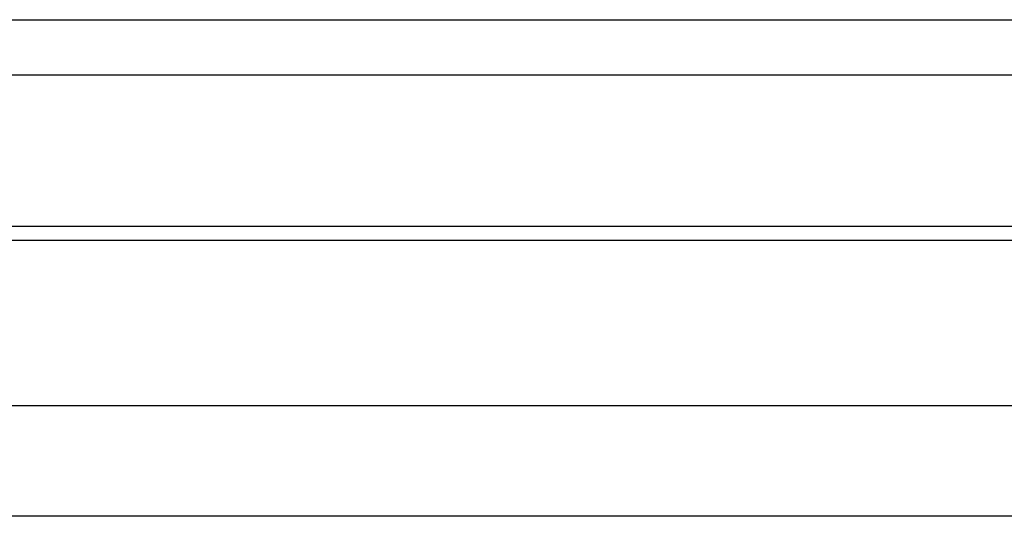
# Model space of a CAD drawing. Units: millimetres. Extents: x 1 to 585, y -6 to 404.
# Drawn here: x 120 to 122, y 347 to 347 of the extents above; entities that cross this region are included whole.
import ezdxf

# ---------------------------------------------------------------- set-up
doc = ezdxf.new("R2010")
doc.units = ezdxf.units.MM

# ---------------------------------------------------------------- blocks, each defined once
blk = doc.blocks.new('10902-EP-01_20_Laufschiene-1-Fluegel__1', base_point=(888.68, 6899.122))
at = {"color": 1, "linetype": 'Continuous'}
for p, q in [((888.68, 6949.122), (2610.68, 6949.122)), ((888.68, 6947.122), (2610.68, 6947.122)), ((2577.18, 6941.622), (2245.68, 6941.622)), ((2577.18, 6941.122), (2365.68, 6941.122))]:
    blk.add_line(p, q, dxfattribs=at)
blk = doc.blocks.new('10902-2-0268__52', base_point=(2370.18, 6915.622))
at = {"color": 1, "linetype": 'Continuous'}
for p, q in [((2562.68, 6935.122), (2397.68, 6935.122)), ((2435.68, 6931.122), (2370.68, 6931.122))]:
    blk.add_line(p, q, dxfattribs=at)
blk = doc.blocks.new('10902-1-0100_1__53', base_point=(2370.18, 6905.149))
blk.add_blockref('10902-2-0268__52', (2370.18, 6915.622))
blk = doc.blocks.new('10902-EP-01__125', base_point=(789.68, 4779.122))
for name, p in [('10902-EP-01_20_Laufschiene-1-Fluegel__1', (888.68, 6899.122)), ('10902-1-0100_1__53', (2370.18, 6905.149))]:
    blk.add_blockref(name, p)
blk = doc.blocks.new('004-01_Glasbefestigung-1-Glasfluegel', base_point=(2574.68, 5926.622))
blk.add_blockref('10902-EP-01__125', (789.68, 4779.122))

msp = doc.modelspace()

# ---------------------------------------------------------------- block references
at = {"xscale": 0.05, "yscale": 0.05, "zscale": 0.05}
msp.add_blockref('004-01_Glasbefestigung-1-Glasfluegel', (128.734, 296.3311), dxfattribs=at)

doc.saveas('drawing.dxf')
